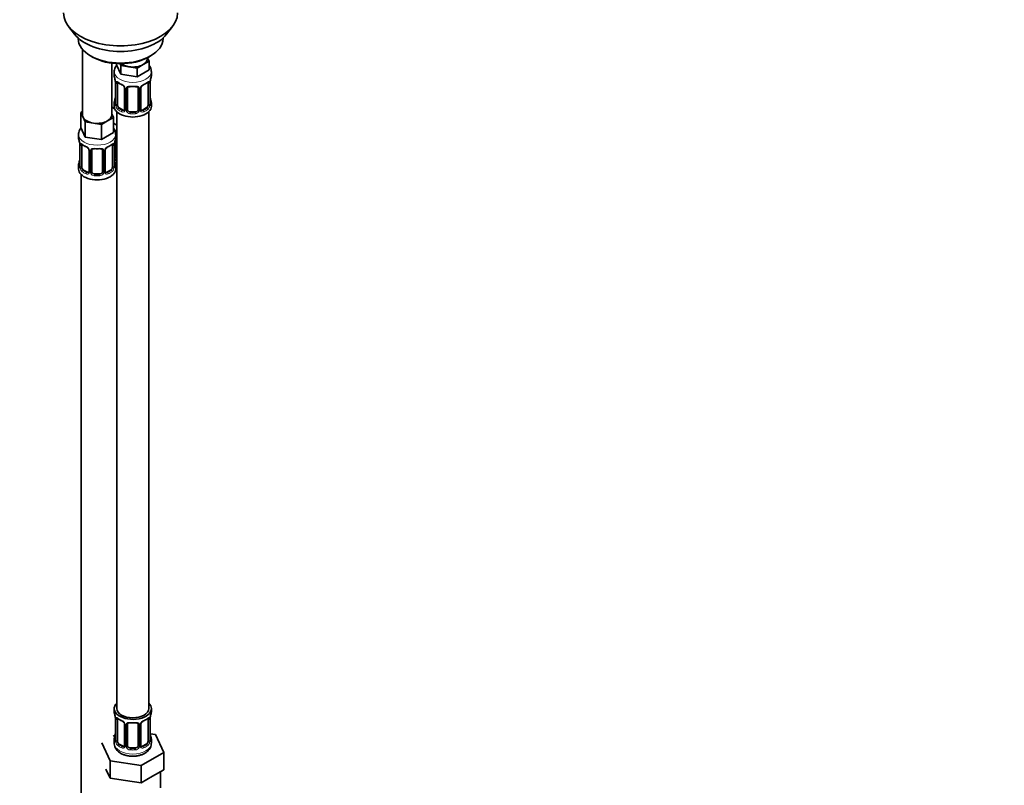
# Model space of a CAD drawing. Units: millimetres. Extents: x 0 to 1478, y 0 to 1758.
# Drawn here: x 371 to 742, y 209 to 497 of the extents above; entities that cross this region are included whole.
import ezdxf
from ezdxf import colors
from ezdxf.entities.mleader import LeaderData, LeaderLine
from ezdxf.math import Vec2, Vec3

# ---------------------------------------------------------------- set-up
doc = ezdxf.new("R2010")
doc.units = ezdxf.units.MM
doc.layers.add('DV5_Défaut', color=7, linetype='Continuous')
doc.layers.add('Défaut', color=7, linetype='Continuous')

# ---------------------------------------------------------------- blocks, each defined once
blk = doc.blocks.new('_DOT')
at = {"color": 0}
blk.add_line((0, 0), (-1, 0), dxfattribs=at)
at = {"color": 0, "const_width": 0.333}
blk.add_lwpolyline([(-0.1665, 0, 1), (0.1665, 0, 1)], format="xyb", close=True, dxfattribs=at)
blk = doc.blocks.new('SE4')
at = {"layer": 'DV5_Défaut', "color": 7, "linetype": 'Continuous', "lineweight": 35}
for p, q in [((389.48, 494.63), (391.77, 491.69)), ((426.45, 491.69), (428.74, 494.63)), ((393.11, 490.25), (393.11, 490.04)), ((425.11, 490.04), (425.11, 490.25)), ((394.77, 485.94), (394.77, 461.26)), ((397.8, 483.51), (398.5, 483.1)), ((419.21, 482.49), (419.21, 482.82)), ((419.24, 482.84), (419.84, 481.54)), ((419.72, 483.1), (420.42, 483.51)), ((405.77, 461.26), (405.77, 480.78)), ((407.57, 480.61), (407.57, 480.17)), ((409.22, 476.63), (407.57, 480.17)), ((409.22, 479.9), (408.91, 480.57)), ((412.28, 479.42), (409.22, 479.9)), ((409.22, 479.9), (409.22, 476.63)), ((415.35, 478.95), (412.28, 479.42)), ((417.6, 480.24), (415.35, 478.95)), ((415.35, 478.95), (415.35, 475.68)), ((419.84, 481.54), (417.6, 480.24)), ((419.84, 481.54), (419.84, 478.28)), ((406.71, 477.59), (406.71, 476.09)), ((415.35, 475.68), (409.22, 476.63)), ((419.84, 478.28), (415.35, 475.68)), ((420.71, 476.09), (420.71, 477.59)), ((407.16, 473.56), (407.16, 465.5)), ((407.91, 465.17), (407.91, 473.23)), ((410.65, 471.45), (410.65, 463.39)), ((411.71, 463.3), (411.71, 471.36)), ((415.71, 471.36), (415.71, 463.3)), ((416.76, 463.39), (416.76, 471.45)), ((419.5, 473.23), (419.5, 465.17)), ((420.26, 465.5), (420.26, 473.56)), ((406.91, 463.55), (405.77, 464.21)), ((406.71, 465.74), (406.71, 464.53)), ((410.03, 463.12), (408.62, 463.94)), ((418.8, 463.94), (417.38, 463.12)), ((420.71, 464.53), (420.71, 465.74)), ((394.14, 462.21), (394.77, 462.58)), ((394.96, 460.44), (394.14, 462.21)), ((394.14, 462.21), (394.14, 456.49)), ((395.78, 458.67), (394.96, 460.44)), ((406.41, 460.31), (404.16, 459.02)), ((405.77, 461.68), (406.41, 460.31)), ((406.41, 460.31), (406.41, 454.6)), ((407.71, 462.45), (407.71, 237.54)), ((414.71, 462.48), (412.71, 462.48)), ((419.71, 237.54), (419.71, 462.45)), ((395.78, 452.95), (394.14, 456.49)), ((398.85, 458.19), (395.78, 458.67)), ((395.78, 458.67), (395.78, 452.95)), ((401.92, 457.72), (398.85, 458.19)), ((404.16, 459.02), (401.92, 457.72)), ((401.92, 457.72), (401.92, 452)), ((407.71, 457.38), (406.41, 458.13)), ((393.27, 453.91), (393.27, 452.67)), ((401.92, 452), (395.78, 452.95)), ((406.41, 454.6), (401.92, 452)), ((407.27, 452.67), (407.27, 453.91)), ((407.46, 445.19), (407.46, 453.25)), ((393.72, 450.14), (393.72, 442.08)), ((394.47, 441.75), (394.47, 449.81)), ((406.07, 449.81), (406.07, 441.75)), ((406.82, 442.08), (406.82, 450.14)), ((397.22, 448.04), (397.22, 439.97)), ((398.27, 439.88), (398.27, 447.95)), ((402.27, 447.95), (402.27, 439.88)), ((403.33, 439.97), (403.33, 448.04)), ((393.27, 442.32), (393.27, 440.85)), ((407.27, 440.85), (407.27, 442.32)), ((394.27, 438.77), (394.27, 192.63)), ((396.59, 439.71), (395.18, 440.52)), ((401.27, 439.07), (399.27, 439.07)), ((405.36, 440.52), (403.95, 439.71)), ((406.71, 237.54), (406.71, 236.33)), ((420.71, 236.33), (420.71, 237.54)), ((407.16, 233.8), (407.16, 225.74)), ((420.26, 225.74), (420.26, 233.8)), ((407.91, 225.41), (407.91, 233.47)), ((410.65, 231.7), (410.65, 223.64)), ((411.71, 223.55), (411.71, 231.61)), ((415.71, 231.61), (415.71, 223.55)), ((416.76, 223.64), (416.76, 231.7)), ((419.5, 233.47), (419.5, 225.41)), ((407.04, 227.57), (406.27, 227.12)), ((422.28, 227.79), (420.27, 228.1)), ((425.42, 221.03), (422.28, 227.79)), ((402, 224.66), (405.13, 217.89)), ((406.71, 225.98), (406.71, 224.48)), ((410.03, 223.37), (408.62, 224.19)), ((414.71, 222.73), (412.71, 222.73)), ((418.8, 224.19), (417.38, 223.37)), ((420.71, 224.48), (420.71, 225.98)), ((416.84, 216.08), (425.42, 221.03)), ((425.42, 214.5), (425.42, 221.03)), ((405.13, 217.89), (416.84, 216.08)), ((405.13, 211.36), (405.13, 217.89)), ((416.84, 209.55), (416.84, 216.08)), ((403.56, 214.74), (405.13, 211.36)), ((416.84, 209.55), (421.13, 212.03)), ((421.13, 212.03), (425.42, 214.5)), ((424.21, 207.74), (424.21, 213.8)), ((405.13, 211.36), (410.99, 210.46)), ((410.99, 210.46), (416.84, 209.55))]:
    blk.add_line(p, q, dxfattribs=at)
at = {"layer": 'DV5_Défaut', "color": 7, "linetype": 'Continuous', "lineweight": 18}
for p, q in [((407.18, 473.48), (407.18, 465.41)), ((407.3, 465.25), (407.3, 473.32)), ((420.12, 473.32), (420.12, 465.25)), ((420.23, 465.41), (420.23, 473.48)), ((410.89, 471.24), (410.89, 463.18)), ((411.16, 463.11), (411.16, 471.18)), ((416.25, 471.18), (416.25, 463.11)), ((416.52, 463.18), (416.52, 471.24)), ((408.62, 463.94), (408.39, 463.81)), ((418.8, 463.94), (419.03, 463.81)), ((410.03, 463.12), (409.8, 462.99)), ((412.71, 462.48), (412.71, 462.3)), ((414.71, 462.48), (414.71, 462.3)), ((417.38, 463.12), (417.61, 462.99)), ((393.75, 450.06), (393.75, 441.99)), ((393.86, 441.84), (393.86, 449.9)), ((406.68, 449.9), (406.68, 441.84)), ((406.79, 441.99), (406.79, 450.06)), ((406.92, 445), (406.92, 451)), ((397.46, 447.82), (397.46, 439.76)), ((397.73, 439.7), (397.73, 447.76)), ((402.81, 447.76), (402.81, 439.7)), ((403.09, 439.76), (403.09, 447.82)), ((395.18, 440.52), (394.95, 440.39)), ((396.59, 439.71), (396.37, 439.57)), ((399.27, 439.07), (399.27, 438.88)), ((401.27, 439.07), (401.27, 438.88)), ((403.95, 439.71), (404.18, 439.57)), ((405.36, 440.52), (405.59, 440.39)), ((407.18, 233.72), (407.18, 225.66)), ((407.3, 225.5), (407.3, 233.56)), ((410.89, 231.49), (410.89, 223.42)), ((411.16, 223.36), (411.16, 231.42)), ((416.25, 231.42), (416.25, 223.36)), ((416.52, 223.42), (416.52, 231.49)), ((420.12, 233.56), (420.12, 225.5)), ((420.23, 225.66), (420.23, 233.72)), ((408.62, 224.19), (408.39, 224.05)), ((410.03, 223.37), (409.8, 223.24)), ((412.71, 222.73), (412.71, 222.54)), ((414.71, 222.73), (414.71, 222.54)), ((417.38, 223.37), (417.61, 223.24)), ((418.8, 224.19), (419.03, 224.05))]:
    blk.add_line(p, q, dxfattribs=at)
at = {"layer": 'DV5_Défaut', "color": 7, "linetype": 'Continuous', "lineweight": 35}
for centre, radius, start, end in [((392.53, 471.28), 14.86, 10.7478, 16.3941), ((434.88, 471.28), 14.86, 163.606, 169.2521), ((403.63, 473.43), 3.55, 0.6583, 9.9884), ((412.09, 478.61), 6.45, 232.2171, 247.7127), ((408.92, 470.94), 1.85, 27.8206, 66.9095), ((410.16, 471.52), 0.491, 353.0964, 35.4375), ((417.36, 471.49), 0.587, 147.8373, 183.4062), ((418.49, 470.93), 1.85, 112.9826, 151.8596), ((415.17, 478.88), 6.75, 292.6384, 307.4318), ((423.78, 473.43), 3.55, 170.0079, 179.3454), ((392.53, 470.54), 14.86, 343.6059, 349.2522), ((434.88, 470.54), 14.86, 190.7479, 196.394), ((406.18, 465.44), 0.977, 346.2219, 3.6488), ((421.29, 465.46), 1.04, 177.759, 193.8559), ((417, 463.34), 0.24, 165.8579, 225.1936), ((402.91, 453.78), 4.35, 1.7857, 36.0111), ((379.1, 447.86), 14.86, 10.7478, 16.3941), ((390.2, 450.02), 3.55, 0.6583, 9.9884), ((398.66, 455.2), 6.45, 232.2171, 247.7127), ((395.49, 447.53), 1.85, 27.8206, 66.9095), ((405.05, 447.51), 1.85, 112.9826, 151.8596), ((401.73, 455.46), 6.75, 292.6384, 307.4318), ((410.35, 450.02), 3.55, 170.0079, 179.3454), ((421.44, 447.86), 14.86, 163.606, 169.2521), ((396.72, 448.1), 0.491, 353.0964, 35.4375), ((403.92, 448.08), 0.587, 147.8373, 183.4062), ((379.1, 447.12), 14.86, 343.6059, 349.2522), ((392.74, 442.02), 0.977, 346.2219, 3.6488), ((407.86, 442.04), 1.04, 177.759, 193.8559), ((421.44, 447.13), 14.86, 190.7479, 196.394), ((403.57, 439.92), 0.24, 165.8579, 225.1936), ((392.53, 231.53), 14.86, 10.7478, 16.3941), ((403.63, 233.68), 3.55, 0.6583, 9.9884), ((423.78, 233.68), 3.55, 170.0079, 179.3454), ((434.88, 231.53), 14.86, 163.606, 169.2521), ((412.09, 238.86), 6.45, 232.2171, 247.7127), ((408.92, 231.19), 1.85, 27.8206, 66.9095), ((410.16, 231.77), 0.491, 353.0964, 35.4375), ((417.36, 231.74), 0.587, 147.8373, 183.4062), ((418.49, 231.18), 1.85, 112.9826, 151.8596), ((415.17, 239.12), 6.75, 292.6384, 307.4318), ((392.53, 230.79), 14.86, 343.6059, 349.2522), ((434.88, 230.79), 14.86, 190.7479, 196.394), ((406.18, 225.69), 0.977, 346.2219, 3.6488), ((417, 223.58), 0.24, 165.8579, 225.1936), ((421.29, 225.7), 1.04, 177.759, 193.8559)]:
    blk.add_arc(centre, radius, start, end, dxfattribs=at)
at = {"layer": 'DV5_Défaut', "color": 7, "linetype": 'Continuous', "lineweight": 18}
for centre, radius, start, end in [((408.4, 473.36), 1.11, 160.4927, 182.2972), ((408.59, 470.53), 2.5, 29.8198, 66.9998), ((409.73, 471.22), 1.16, 1.0203, 28.275), ((411.95, 471.19), 0.785, 144.9712, 180.8641), ((415.46, 471.19), 0.785, 359.1311, 35.0336), ((417.68, 471.22), 1.16, 151.7186, 178.9861), ((418.82, 470.53), 2.5, 113.0004, 150.18), ((419.01, 473.36), 1.1, 357.6841, 19.526), ((405.89, 465.37), 1.29, 343.3385, 1.8084), ((410.19, 465.28), 2.89, 180.5093, 191.9483), ((409.65, 465.03), 2.32, 188.7542, 226.8152), ((417.76, 465.03), 2.32, 313.1842, 351.2464), ((417.22, 465.28), 2.89, 348.0493, 359.4931), ((421.52, 465.37), 1.29, 178.1771, 196.676), ((410.01, 463.34), 0.972, 242.8666, 320.2121), ((410.08, 463.68), 0.746, 247.8303, 299.9236), ((410.11, 463.17), 0.779, 325.2937, 1.0277), ((412.26, 463.13), 1.1, 180.837, 209.4908), ((412.79, 463.46), 1.72, 210.2871, 265.0453), ((412.88, 463.49), 1.21, 206.8319, 261.5389), ((414.53, 463.49), 1.2, 278.249, 333.3802), ((414.62, 463.46), 1.72, 274.9548, 329.7127), ((415.15, 463.13), 1.1, 330.5042, 359.168), ((417.3, 463.17), 0.779, 178.9659, 214.7127), ((417.41, 463.34), 0.972, 219.7872, 297.134), ((417.33, 463.67), 0.735, 239.1354, 292.8078), ((394.97, 449.94), 1.11, 160.4927, 182.2972), ((395.15, 447.11), 2.5, 29.8198, 66.9998), ((405.39, 447.11), 2.5, 113.0004, 150.18), ((405.58, 449.95), 1.1, 357.6841, 19.526), ((396.3, 447.8), 1.16, 1.0203, 28.275), ((398.51, 447.77), 0.785, 144.9712, 180.8641), ((402.03, 447.77), 0.785, 359.1311, 35.0336), ((404.25, 447.8), 1.16, 151.7186, 178.9861), ((392.46, 441.95), 1.29, 343.3385, 1.8084), ((396.76, 441.86), 2.89, 180.5093, 191.9483), ((403.79, 441.86), 2.89, 348.0493, 359.4931), ((408.08, 441.95), 1.29, 178.1771, 196.676), ((408.02, 445.02), 1.1, 180.837, 209.4908), ((408.55, 445.35), 1.72, 210.2871, 240.2116), ((408.64, 445.38), 1.21, 206.8319, 218.7313), ((396.21, 441.62), 2.32, 188.7542, 226.8152), ((396.57, 439.93), 0.972, 242.8666, 320.2121), ((396.65, 440.27), 0.746, 247.8303, 299.9236), ((396.68, 439.75), 0.779, 325.2937, 1.0277), ((398.83, 439.71), 1.1, 180.837, 209.4908), ((399.36, 440.04), 1.72, 210.2871, 265.0453), ((399.45, 440.08), 1.21, 206.8319, 261.5389), ((401.1, 440.07), 1.2, 278.249, 333.3802), ((401.18, 440.04), 1.72, 274.9548, 329.7127), ((401.72, 439.71), 1.1, 330.5042, 359.168), ((403.86, 439.75), 0.779, 178.9659, 214.7127), ((403.97, 439.93), 0.972, 219.7872, 297.134), ((403.89, 440.25), 0.735, 239.1354, 292.8078), ((404.33, 441.62), 2.32, 313.1842, 351.2464), ((408.4, 233.61), 1.11, 160.4927, 182.2972), ((419.01, 233.61), 1.1, 357.6841, 19.526), ((408.59, 230.78), 2.5, 29.8198, 66.9998), ((409.73, 231.47), 1.16, 1.0203, 28.275), ((411.95, 231.43), 0.785, 144.9712, 180.8641), ((415.46, 231.43), 0.785, 359.1311, 35.0336), ((417.68, 231.47), 1.16, 151.7186, 178.9861), ((418.82, 230.78), 2.5, 113.0004, 150.18), ((405.89, 225.62), 1.29, 343.3385, 1.8084), ((410.19, 225.53), 2.89, 180.5093, 191.9483), ((409.65, 225.28), 2.32, 188.7542, 226.8152), ((410.01, 223.59), 0.972, 242.8666, 320.2121), ((410.08, 223.93), 0.746, 247.8303, 299.9236), ((410.11, 223.41), 0.779, 325.2937, 1.0277), ((412.26, 223.38), 1.1, 180.837, 209.4908), ((412.79, 223.7), 1.72, 210.2871, 265.0453), ((412.88, 223.74), 1.21, 206.8319, 261.5389), ((414.53, 223.73), 1.2, 278.249, 333.3802), ((414.62, 223.7), 1.72, 274.9548, 329.7127), ((415.15, 223.38), 1.1, 330.5042, 359.168), ((417.3, 223.41), 0.779, 178.9659, 214.7127), ((417.41, 223.59), 0.972, 219.7872, 297.134), ((417.33, 223.92), 0.735, 239.1354, 292.8078), ((417.76, 225.28), 2.32, 313.1842, 351.2464), ((417.22, 225.53), 2.89, 348.0493, 359.4931), ((421.52, 225.62), 1.29, 178.1771, 196.676)]:
    blk.add_arc(centre, radius, start, end, dxfattribs=at)
at = {"layer": 'DV5_Défaut', "color": 7, "linetype": 'Continuous', "lineweight": 35}
for centre, major_axis, ratio, start_param, end_param in [((409.11, 499.7), (-21.5, 0), 0.57735, 0, 3.141593), ((409.11, 496.17), (19, 0), 0.57735, 3.562127, 5.862651), ((409.11, 490.04), (16, 0), 0.57735, 3.141593, 6.283185), ((409.11, 489.23), (-15, 0), 0.57735, 0.785398, 2.356194), ((413.71, 482.49), (-5.5, 0), 0.57735, 2.356194, 3.141593), ((413.71, 482.49), (-5.5, 0), 0.57735, 0.650595, 1.308997), ((413.71, 482.49), (5.5, 0), 0.57735, 4.45059, 5.497787), ((413.71, 476.09), (7, 0), 0.57735, 3.141593, 3.293694), ((413.71, 476.09), (-7, 0), 0.57735, 2.989492, 3.141593), ((407.56, 473.56), (0.4, 0), 0.57735, 3.141591, 3.513239), ((408.62, 472.82), (-0.5, 0.866), 0.57735, 0.338885, 0.785398), ((411.05, 471.45), (0.4, 0), 0.57735, 3.119362, 3.141591), ((412.71, 471.36), (-1, 0), 0.816497, 5.836672, 6.283185), ((412.71, 472.32), (0.035, 0.398), 0.123712, 3.153487, 3.762557), ((413.71, 475.76), (6.6, 0), 0.57735, 4.560288, 4.86449), ((414.71, 472.32), (-0.035, 0.398), 0.123712, 2.520628, 3.12921), ((414.71, 471.36), (-1, 0), 0.816497, 3.141593, 3.588106), ((417.61, 473.01), (-0.156, 0.368), 0.483207, 3.113252, 3.142103), ((418.8, 472.82), (0.5, 0.866), 0.57735, 5.497787, 5.9443), ((419.86, 473.56), (-0.4, 0), 0.57735, 2.769946, 3.141593), ((407.51, 467.69), (0.395, -0.063), 0.166114, 2.853764, 3.653865), ((419.91, 467.69), (-0.395, -0.063), 0.166114, 2.62932, 3.429422), ((409.46, 466.57), (5.5, 0), 0.57735, 3.976369, 4.212295), ((413.71, 465.74), (7, 0), 0.57735, 2.989492, 3.293694), ((413.71, 464.53), (-7, 0), 0.57735, 0, 3.141593), ((408.62, 464.76), (-0.5, 0.866), 0.57735, 0.785398, 1.231911), ((408.62, 464.76), (0.5, -0.866), 0.57735, 4.373504, 5.497787), ((418.8, 464.76), (0.5, 0.866), 0.57735, 3.926991, 5.051274), ((418.8, 464.76), (0.5, 0.866), 0.57735, 5.051274, 5.497787), ((413.71, 465.74), (-7, 0), 0.57735, 2.989492, 3.293694), ((400.27, 461.26), (5.5, 0), 0.57735, 3.141593, 3.403392), ((400.27, 461.26), (-5.5, 0), 0.57735, 0.261799, 1.308997), ((400.27, 461.26), (-5.5, 0), 0.57735, 2.356194, 3.141593), ((410.03, 463.94), (-0.5, 0.866), 0.57735, 2.356194, 3.141593), ((411.05, 463.39), (0.4, 0), 0.57735, 3.116643, 3.141593), ((412.71, 463.3), (1, 0), 0.816497, 3.141593, 3.588106), ((412.71, 463.3), (-1, 0), 0.816497, 0.446513, 1.570796), ((413.71, 466.06), (-6.6, 0), 0.57735, 1.418695, 1.722897), ((414.71, 463.3), (1, 0), 0.816497, 4.712389, 5.836672), ((414.71, 463.3), (1, 0), 0.816497, 5.836672, 6.283185), ((417.38, 463.94), (0.5, 0.866), 0.57735, 3.205798, 3.926991), ((400.27, 461.26), (5.5, 0), 0.57735, 4.45059, 5.497787), ((408.46, 453.25), (-1, 0), 0.816497, 5.836672, 6.283185), ((400.27, 452.67), (7, 0), 0.57735, 3.141593, 3.293694), ((394.12, 450.14), (0.4, 0), 0.57735, 3.141591, 3.513239), ((395.18, 449.4), (-0.5, 0.866), 0.57735, 0.338885, 0.785398), ((404.18, 449.6), (-0.156, 0.368), 0.483207, 3.113252, 3.142103), ((405.36, 449.4), (0.5, 0.866), 0.57735, 5.497787, 5.9443), ((406.42, 450.14), (-0.4, 0), 0.57735, 2.769946, 3.141593), ((400.27, 452.67), (-7, 0), 0.57735, 2.989492, 3.141593), ((397.62, 448.04), (0.4, 0), 0.57735, 3.119362, 3.141591), ((399.27, 447.95), (-1, 0), 0.816497, 5.836672, 6.283185), ((399.27, 448.9), (0.035, 0.398), 0.123712, 3.153487, 3.762557), ((400.27, 452.34), (6.6, 0), 0.57735, 4.560288, 4.86449), ((401.27, 448.9), (-0.035, 0.398), 0.123712, 2.520628, 3.12921), ((401.27, 447.95), (-1, 0), 0.816497, 3.141593, 3.588106), ((400.27, 442.32), (7, 0), 0.57735, 2.989492, 3.293694), ((394.07, 444.28), (0.395, -0.063), 0.166114, 2.853764, 3.653865), ((395.18, 441.34), (-0.5, 0.866), 0.57735, 0.785398, 1.231911), ((405.36, 441.34), (0.5, 0.866), 0.57735, 5.051274, 5.497787), ((406.47, 444.28), (-0.395, -0.063), 0.166114, 2.62932, 3.429422), ((400.27, 442.32), (-7, 0), 0.57735, 2.989492, 3.293694), ((409.46, 446.16), (-7, 0), 0.57735, 1.252237, 1.31703), ((408.46, 445.19), (1, 0), 0.816497, 3.141593, 3.588106), ((408.46, 445.19), (-1, 0), 0.816497, 0.446513, 0.711537), ((400.27, 440.85), (-7, 0), 0.57735, 0, 3.141593), ((395.18, 441.34), (0.5, -0.866), 0.57735, 4.373504, 5.497787), ((396.59, 440.52), (-0.5, 0.866), 0.57735, 2.356194, 3.141593), ((397.62, 439.97), (0.4, 0), 0.57735, 3.116643, 3.141593), ((399.27, 439.88), (1, 0), 0.816497, 3.141593, 3.588106), ((399.27, 439.88), (-1, 0), 0.816497, 0.446513, 1.570796), ((400.27, 442.65), (-6.6, 0), 0.57735, 1.418695, 1.722897), ((401.27, 439.88), (1, 0), 0.816497, 4.712389, 5.836672), ((401.27, 439.88), (1, 0), 0.816497, 5.836672, 6.283185), ((403.95, 440.52), (0.5, 0.866), 0.57735, 3.205798, 3.926991), ((405.36, 441.34), (0.5, 0.866), 0.57735, 3.926991, 5.051274), ((413.71, 237.54), (7, 0), 0.57735, 2.600493, 6.283185), ((413.71, 237.54), (6, 0), 0.57735, 3.141593, 6.283185), ((413.71, 237.54), (7, 0), 0.57735, 0, 0.5411), ((413.71, 236.33), (7, 0), 0.57735, 3.141593, 3.293694), ((407.56, 233.8), (0.4, 0), 0.57735, 3.141591, 3.513239), ((419.86, 233.8), (-0.4, 0), 0.57735, 2.769946, 3.141593), ((413.71, 236.33), (-7, 0), 0.57735, 2.989492, 3.141593), ((408.62, 233.07), (-0.5, 0.866), 0.57735, 0.338885, 0.785398), ((411.05, 231.7), (0.4, 0), 0.57735, 3.119362, 3.141591), ((412.71, 231.61), (-1, 0), 0.816497, 5.836672, 6.283185), ((412.71, 232.56), (0.035, 0.398), 0.123712, 3.153487, 3.762557), ((413.71, 236), (6.6, 0), 0.57735, 4.560288, 4.86449), ((414.71, 232.56), (-0.035, 0.398), 0.123712, 2.520628, 3.12921), ((414.71, 231.61), (-1, 0), 0.816497, 3.141593, 3.588106), ((417.61, 233.26), (-0.156, 0.368), 0.483207, 3.113252, 3.142103), ((418.8, 233.07), (0.5, 0.866), 0.57735, 5.497787, 5.9443), ((413.71, 225.98), (7, 0), 0.57735, 2.989492, 3.293694), ((407.51, 227.94), (0.395, -0.063), 0.166114, 2.853764, 3.653865), ((419.91, 227.94), (-0.395, -0.063), 0.166114, 2.62932, 3.429422), ((413.71, 225.98), (-7, 0), 0.57735, 2.989492, 3.293694), ((408.62, 225), (-0.5, 0.866), 0.57735, 0.785398, 1.231911), ((408.62, 225), (0.5, -0.866), 0.57735, 4.373504, 5.497787), ((410.03, 224.19), (-0.5, 0.866), 0.57735, 2.356194, 3.141593), ((411.05, 223.64), (0.4, 0), 0.57735, 3.116643, 3.141593), ((412.71, 223.55), (1, 0), 0.816497, 3.141593, 3.588106), ((412.71, 223.55), (-1, 0), 0.816497, 0.446513, 1.570796), ((414.71, 223.55), (1, 0), 0.816497, 4.712389, 5.836672), ((414.71, 223.55), (1, 0), 0.816497, 5.836672, 6.283185), ((417.38, 224.19), (0.5, 0.866), 0.57735, 3.205798, 3.926991), ((418.8, 225), (0.5, 0.866), 0.57735, 3.926991, 5.051274), ((418.8, 225), (0.5, 0.866), 0.57735, 5.051274, 5.497787), ((413.71, 226.31), (-6.6, 0), 0.57735, 1.418695, 1.722897)]:
    blk.add_ellipse(centre, major_axis=major_axis, ratio=ratio, start_param=start_param, end_param=end_param, dxfattribs=at)
at = {"layer": 'DV5_Défaut', "color": 7, "linetype": 'Continuous', "lineweight": 18}
for centre, major_axis, ratio, start_param, end_param in [((413.71, 477.59), (-7, 0), 0.57735, 0.008291, 3.143592), ((407.66, 473.41), (0.4, 0), 0.57735, 3.555344, 5.371005), ((407.72, 473.83), (0.373, -0.146), 0.85055, 3.855675, 5.740852), ((413.71, 476.09), (-7, 0), 0.57735, 0.633297, 0.937499), ((408.39, 473.83), (0.247, 0.314), 0.658162, 2.44473, 3.142136), ((409.8, 473.01), (0.156, 0.368), 0.483207, 2.29088, 3.155661), ((410.92, 471.98), (0.359, 0.176), 0.358003, 3.115859, 4.05706), ((411.05, 471.45), (0.4, 0), 0.57735, 3.141591, 4.298637), ((411.31, 471.39), (0.4, 0), 0.57735, 4.340743, 6.156403), ((411.44, 471.86), (-0.332, 0.222), 0.641506, 1.587428, 3.472604), ((413.71, 476.09), (-7, 0), 0.57735, 1.418695, 1.722897), ((412.71, 472.32), (0.035, 0.398), 0.123712, 2.191761, 3.153487), ((414.71, 472.32), (-0.035, 0.398), 0.123712, 3.12921, 4.091425), ((415.97, 471.86), (0.332, 0.222), 0.641506, 2.810581, 4.695758), ((416.1, 471.39), (-0.4, 0), 0.57735, 0.126783, 1.942443), ((416.36, 471.45), (-0.4, 0), 0.57735, 1.984548, 3.160576), ((416.49, 471.98), (-0.359, 0.176), 0.358003, 2.226125, 3.154023), ((417.61, 473.01), (-0.156, 0.368), 0.483207, 3.142103, 3.992305), ((413.71, 476.09), (7, 0), 0.57735, 5.345686, 5.649888), ((419.03, 473.83), (-0.247, 0.314), 0.658162, 3.141074, 3.838456), ((419.69, 473.83), (-0.373, -0.146), 0.85055, 0.542333, 2.42751), ((419.75, 473.41), (-0.4, 0), 0.57735, 0.912181, 2.727841), ((407.18, 466.31), (0.387, -0.103), 0.80707, 1.846723, 3.352676), ((407.18, 465.16), (-0.387, -0.103), 0.80707, 4.501306, 6.072102), ((413.71, 466.06), (6.6, 0), 0.57735, 3.017713, 3.265472), ((407.51, 465.08), (0.381, -0.123), 0.86268, 3.124288, 3.728142), ((407.56, 465.5), (0.4, 0), 0.57735, 3.141593, 3.513239), ((407.66, 465.35), (-0.4, 0), 0.57735, 0.413752, 2.229412), ((407.72, 464.78), (-0.392, -0.078), 0.178244, 0.357599, 2.242775), ((419.69, 464.78), (0.392, -0.078), 0.178244, 4.04041, 5.925586), ((419.75, 465.35), (0.4, 0), 0.57735, 4.053773, 5.869434), ((419.86, 465.5), (-0.4, 0), 0.57735, 2.769946, 3.141593), ((420.23, 465.16), (0.387, -0.103), 0.80707, 0.211083, 1.781879), ((420.23, 466.31), (-0.387, -0.103), 0.80707, 2.93051, 4.436462), ((413.71, 466.06), (-6.6, 0), 0.57735, 3.017713, 3.265472), ((419.91, 465.08), (-0.381, -0.123), 0.86268, 2.555043, 3.156553), ((408.39, 463.48), (-0.247, -0.314), 0.658162, 4.015526, 5.586322), ((413.71, 465.74), (-7, 0), 0.57735, 0.633297, 0.937499), ((413.71, 466.06), (-6.6, 0), 0.57735, 0.633297, 0.937499), ((409.8, 462.67), (-0.156, -0.368), 0.483207, 3.861676, 5.432473), ((410.92, 462.93), (0.333, -0.222), 0.670791, 3.119081, 4.652076), ((411.05, 463.39), (0.4, 0), 0.57735, 3.141593, 4.298637), ((411.31, 463.33), (-0.4, 0), 0.57735, 1.19915, 3.01481), ((411.44, 462.81), (-0.355, -0.185), 0.387288, 0.98259, 2.867767), ((412.71, 461.97), (-0.035, -0.398), 0.123712, 3.762557, 5.333353), ((413.71, 465.74), (7, 0), 0.57735, 4.560288, 4.86449), ((414.71, 461.97), (0.035, -0.398), 0.123712, 0.949832, 2.520628), ((415.97, 462.81), (0.355, -0.185), 0.387288, 3.415419, 5.300595), ((416.1, 463.33), (0.4, 0), 0.57735, 3.268375, 5.084035), ((416.36, 463.39), (-0.4, 0), 0.57735, 1.984548, 3.141593), ((416.49, 462.93), (-0.333, -0.222), 0.670791, 1.631109, 3.174232), ((413.71, 466.06), (6.6, 0), 0.57735, 5.345686, 5.649888), ((417.61, 462.67), (0.156, -0.368), 0.483207, 0.850713, 2.421509), ((413.71, 465.74), (7, 0), 0.57735, 5.345686, 5.649888), ((419.03, 463.48), (0.247, -0.314), 0.658162, 0.696863, 2.267659), ((400.27, 453.91), (-7, 0), 0.57735, 0.002333, 3.141285), ((409.46, 459.22), (-7, 0), 0.57735, 1.192535, 1.31703), ((407.2, 453.75), (-0.332, 0.222), 0.641506, 2.171912, 3.472604), ((407.07, 453.28), (0.4, 0), 0.57735, 5.248741, 6.156403), ((394.23, 449.99), (0.4, 0), 0.57735, 3.555344, 5.371005), ((394.29, 450.41), (0.373, -0.146), 0.85055, 3.855675, 5.740852), ((400.27, 452.67), (-7, 0), 0.57735, 0.633297, 0.937499), ((394.95, 450.41), (0.247, 0.314), 0.658162, 2.44473, 3.142136), ((396.37, 449.6), (0.156, 0.368), 0.483207, 2.29088, 3.155661), ((404.18, 449.6), (-0.156, 0.368), 0.483207, 3.142103, 3.992305), ((400.27, 452.67), (7, 0), 0.57735, 5.345686, 5.649888), ((405.59, 450.41), (-0.247, 0.314), 0.658162, 3.141074, 3.838456), ((406.26, 450.41), (-0.373, -0.146), 0.85055, 0.542333, 2.42751), ((406.31, 449.99), (-0.4, 0), 0.57735, 0.912181, 2.727841), ((397.49, 448.56), (0.359, 0.176), 0.358003, 3.115859, 4.05706), ((397.62, 448.04), (0.4, 0), 0.57735, 3.141591, 4.298637), ((397.87, 447.98), (0.4, 0), 0.57735, 4.340743, 6.156403), ((398.01, 448.44), (-0.332, 0.222), 0.641506, 1.587428, 3.472604), ((400.27, 452.67), (-7, 0), 0.57735, 1.418695, 1.722897), ((399.27, 448.9), (0.035, 0.398), 0.123712, 2.191761, 3.153487), ((401.27, 448.9), (-0.035, 0.398), 0.123712, 3.12921, 4.091425), ((402.53, 448.44), (0.332, 0.222), 0.641506, 2.810581, 4.695758), ((402.67, 447.98), (-0.4, 0), 0.57735, 0.126783, 1.942443), ((402.93, 448.04), (-0.4, 0), 0.57735, 1.984548, 3.160576), ((403.06, 448.56), (-0.359, 0.176), 0.358003, 2.226125, 3.154023), ((393.75, 442.9), (0.387, -0.103), 0.80707, 1.846723, 3.352676), ((393.75, 441.74), (-0.387, -0.103), 0.80707, 4.501306, 6.072102), ((400.27, 442.65), (6.6, 0), 0.57735, 3.017713, 3.265472), ((394.07, 441.66), (0.381, -0.123), 0.86268, 3.124288, 3.728142), ((394.12, 442.08), (0.4, 0), 0.57735, 3.141593, 3.513239), ((394.23, 441.93), (-0.4, 0), 0.57735, 0.413752, 2.229412), ((406.31, 441.93), (0.4, 0), 0.57735, 4.053773, 5.869434), ((406.42, 442.08), (-0.4, 0), 0.57735, 2.769946, 3.141593), ((406.8, 441.74), (0.387, -0.103), 0.80707, 0.211083, 1.781879), ((406.8, 442.9), (-0.387, -0.103), 0.80707, 2.93051, 4.436462), ((400.27, 442.65), (-6.6, 0), 0.57735, 3.017713, 3.265472), ((406.47, 441.66), (-0.381, -0.123), 0.86268, 2.555043, 3.156553), ((407.07, 445.22), (-0.4, 0), 0.57735, 1.19915, 3.01481), ((407.2, 444.7), (-0.355, -0.185), 0.387288, 0.98259, 2.867767), ((394.29, 441.36), (-0.392, -0.078), 0.178244, 0.357599, 2.242775), ((394.95, 440.06), (-0.247, -0.314), 0.658162, 4.015526, 5.586322), ((400.27, 442.32), (-7, 0), 0.57735, 0.633297, 0.937499), ((400.27, 442.65), (-6.6, 0), 0.57735, 0.633297, 0.937499), ((396.37, 439.25), (-0.156, -0.368), 0.483207, 3.861676, 5.432473), ((397.49, 439.51), (0.333, -0.222), 0.670791, 3.119081, 4.652076), ((397.62, 439.97), (0.4, 0), 0.57735, 3.141593, 4.298637), ((397.87, 439.91), (-0.4, 0), 0.57735, 1.19915, 3.01481), ((398.01, 439.39), (-0.355, -0.185), 0.387288, 0.98259, 2.867767), ((399.27, 438.55), (-0.035, -0.398), 0.123712, 3.762557, 5.333353), ((400.27, 442.32), (7, 0), 0.57735, 4.560288, 4.86449), ((401.27, 438.55), (0.035, -0.398), 0.123712, 0.949832, 2.520628), ((402.53, 439.39), (0.355, -0.185), 0.387288, 3.415419, 5.300595), ((402.67, 439.91), (0.4, 0), 0.57735, 3.268375, 5.084035), ((402.93, 439.97), (-0.4, 0), 0.57735, 1.984548, 3.141593), ((403.06, 439.51), (-0.333, -0.222), 0.670791, 1.631109, 3.174232), ((400.27, 442.65), (6.6, 0), 0.57735, 5.345686, 5.649888), ((404.18, 439.25), (0.156, -0.368), 0.483207, 0.850713, 2.421509), ((400.27, 442.32), (7, 0), 0.57735, 5.345686, 5.649888), ((405.59, 440.06), (0.247, -0.314), 0.658162, 0.696863, 2.267659), ((406.26, 441.36), (0.392, -0.078), 0.178244, 4.04041, 5.925586), ((407.72, 234.07), (0.373, -0.146), 0.85055, 3.855675, 5.740852), ((413.71, 236.33), (-7, 0), 0.57735, 0.633297, 0.937499), ((408.39, 234.08), (0.247, 0.314), 0.658162, 2.44473, 3.142136), ((413.71, 236.33), (7, 0), 0.57735, 5.345686, 5.649888), ((419.03, 234.08), (-0.247, 0.314), 0.658162, 3.141074, 3.838456), ((419.69, 234.07), (-0.373, -0.146), 0.85055, 0.542333, 2.42751), ((407.66, 233.66), (0.4, 0), 0.57735, 3.555344, 5.371005), ((409.8, 233.26), (0.156, 0.368), 0.483207, 2.29088, 3.155661), ((410.92, 232.23), (0.359, 0.176), 0.358003, 3.115859, 4.05706), ((411.05, 231.7), (0.4, 0), 0.57735, 3.141591, 4.298637), ((411.31, 231.64), (0.4, 0), 0.57735, 4.340743, 6.156403), ((411.44, 232.1), (-0.332, 0.222), 0.641506, 1.587428, 3.472604), ((413.71, 236.33), (-7, 0), 0.57735, 1.418695, 1.722897), ((412.71, 232.56), (0.035, 0.398), 0.123712, 2.191761, 3.153487), ((414.71, 232.56), (-0.035, 0.398), 0.123712, 3.12921, 4.091425), ((415.97, 232.1), (0.332, 0.222), 0.641506, 2.810581, 4.695758), ((416.1, 231.64), (-0.4, 0), 0.57735, 0.126783, 1.942443), ((416.36, 231.7), (-0.4, 0), 0.57735, 1.984548, 3.160576), ((416.49, 232.23), (-0.359, 0.176), 0.358003, 2.226125, 3.154023), ((417.61, 233.26), (-0.156, 0.368), 0.483207, 3.142103, 3.992305), ((419.75, 233.66), (-0.4, 0), 0.57735, 0.912181, 2.727841), ((407.18, 226.56), (0.387, -0.103), 0.80707, 1.846723, 3.352676), ((413.71, 226.31), (6.6, 0), 0.57735, 3.017713, 3.265472), ((420.23, 226.56), (-0.387, -0.103), 0.80707, 2.93051, 4.436462), ((413.71, 226.31), (-6.6, 0), 0.57735, 3.017713, 3.265472), ((413.71, 224.48), (7, 0), 0.57735, 3.141593, 6.283185), ((407.18, 225.4), (-0.387, -0.103), 0.80707, 4.501306, 6.072102), ((407.51, 225.33), (0.381, -0.123), 0.86268, 3.124288, 3.728142), ((407.56, 225.74), (0.4, 0), 0.57735, 3.141593, 3.513239), ((407.66, 225.59), (-0.4, 0), 0.57735, 0.413752, 2.229412), ((407.72, 225.02), (-0.392, -0.078), 0.178244, 0.357599, 2.242775), ((408.39, 223.73), (-0.247, -0.314), 0.658162, 4.015526, 5.586322), ((413.71, 225.98), (-7, 0), 0.57735, 0.633297, 0.937499), ((413.71, 226.31), (-6.6, 0), 0.57735, 0.633297, 0.937499), ((409.8, 222.91), (-0.156, -0.368), 0.483207, 3.861676, 5.432473), ((410.92, 223.18), (0.333, -0.222), 0.670791, 3.119081, 4.652076), ((411.05, 223.64), (0.4, 0), 0.57735, 3.141593, 4.298637), ((411.31, 223.57), (-0.4, 0), 0.57735, 1.19915, 3.01481), ((411.44, 223.05), (-0.355, -0.185), 0.387288, 0.98259, 2.867767), ((415.97, 223.05), (0.355, -0.185), 0.387288, 3.415419, 5.300595), ((416.1, 223.57), (0.4, 0), 0.57735, 3.268375, 5.084035), ((416.36, 223.64), (-0.4, 0), 0.57735, 1.984548, 3.141593), ((416.49, 223.18), (-0.333, -0.222), 0.670791, 1.631109, 3.174232), ((413.71, 226.31), (6.6, 0), 0.57735, 5.345686, 5.649888), ((417.61, 222.91), (0.156, -0.368), 0.483207, 0.850713, 2.421509), ((413.71, 225.98), (7, 0), 0.57735, 5.345686, 5.649888), ((419.03, 223.73), (0.247, -0.314), 0.658162, 0.696863, 2.267659), ((419.69, 225.02), (0.392, -0.078), 0.178244, 4.04041, 5.925586), ((419.75, 225.59), (0.4, 0), 0.57735, 4.053773, 5.869434), ((419.86, 225.74), (-0.4, 0), 0.57735, 2.769946, 3.141593), ((420.23, 225.4), (0.387, -0.103), 0.80707, 0.211083, 1.781879), ((419.91, 225.33), (-0.381, -0.123), 0.86268, 2.555043, 3.156553), ((412.71, 222.22), (-0.035, -0.398), 0.123712, 3.762557, 5.333353), ((413.71, 225.98), (7, 0), 0.57735, 4.560288, 4.86449), ((414.71, 222.22), (0.035, -0.398), 0.123712, 0.949832, 2.520628)]:
    blk.add_ellipse(centre, major_axis=major_axis, ratio=ratio, start_param=start_param, end_param=end_param, dxfattribs=at)
at = {"layer": 'DV5_Défaut', "color": 7, "linetype": 'Continuous', "lineweight": 35}
for points, knots in [([(407.61, 480.06), (407.49, 479.9), (407.2, 479.49), (406.87, 478.77), (406.7, 478.05), (406.72, 477.67), (406.74, 477.54)], [0, 0, 0, 0, 0.218108, 0.549561, 0.872534, 1, 1, 1, 1]), ([(420.68, 477.6), (420.69, 477.69), (420.72, 478.05), (420.55, 478.76), (420.23, 479.46), (419.96, 479.85), (419.86, 479.98)], [0, 0, 0, 0, 0.092907, 0.451644, 0.804942, 1, 1, 1, 1]), ([(407.96, 473.62), (407.96, 473.62), (407.96, 473.63), (408.02, 473.61), (408.09, 473.55), (408.14, 473.51)], [0, 0, 0, 0, 0.122082, 0.578481, 1, 1, 1, 1]), ([(411.78, 471.63), (411.79, 471.64), (411.82, 471.71), (411.97, 471.82), (412.26, 471.91), (412.52, 471.94), (412.66, 471.92), (412.67, 471.92)], [0, 0, 0, 0, 0.051863, 0.370101, 0.660497, 0.970209, 1, 1, 1, 1]), ([(414.74, 471.92), (414.77, 471.92), (414.91, 471.94), (415.17, 471.91), (415.45, 471.81), (415.6, 471.7), (415.64, 471.62), (415.65, 471.6)], [0, 0, 0, 0, 0.057659, 0.332101, 0.611029, 0.888047, 1, 1, 1, 1]), ([(419.27, 473.51), (419.29, 473.53), (419.35, 473.58), (419.43, 473.62), (419.46, 473.62), (419.46, 473.62)], [0, 0, 0, 0, 0.141643, 0.636527, 1, 1, 1, 1]), ([(407.13, 465.21), (407.12, 465.2), (407.12, 465.19), (407.12, 465.18), (407.12, 465.18)], [0, 0, 0, 0, 0.468238, 1, 1, 1, 1]), ([(420.29, 465.18), (420.29, 465.18), (420.29, 465.19), (420.29, 465.2), (420.29, 465.21)], [0, 0, 0, 0, 0.473687, 1, 1, 1, 1]), ([(394.25, 456.46), (394.2, 456.42), (393.97, 456.12), (393.62, 455.55), (393.32, 454.71), (393.3, 454.19), (393.29, 453.9)], [0, 0, 0, 0, 0.06931, 0.400469, 0.719207, 1, 1, 1, 1]), ([(407.54, 453.52), (407.54, 453.53), (407.57, 453.59), (407.63, 453.64), (407.7, 453.68)], [0, 0, 0, 0, 0.170588, 1, 1, 1, 1]), ([(394.52, 450.21), (394.52, 450.21), (394.53, 450.21), (394.58, 450.19), (394.66, 450.13), (394.71, 450.1)], [0, 0, 0, 0, 0.122082, 0.578481, 1, 1, 1, 1]), ([(405.84, 450.09), (405.85, 450.11), (405.92, 450.16), (406, 450.2), (406.02, 450.21), (406.02, 450.21)], [0, 0, 0, 0, 0.141643, 0.636527, 1, 1, 1, 1]), ([(398.34, 448.22), (398.35, 448.23), (398.39, 448.29), (398.53, 448.4), (398.83, 448.5), (399.09, 448.53), (399.22, 448.5), (399.24, 448.5)], [0, 0, 0, 0, 0.051863, 0.370101, 0.660497, 0.970209, 1, 1, 1, 1]), ([(401.31, 448.5), (401.33, 448.5), (401.47, 448.52), (401.74, 448.49), (402.02, 448.4), (402.17, 448.28), (402.2, 448.21), (402.21, 448.18)], [0, 0, 0, 0, 0.057659, 0.332101, 0.611029, 0.888047, 1, 1, 1, 1]), ([(393.69, 441.79), (393.69, 441.78), (393.69, 441.77), (393.68, 441.76), (393.68, 441.76)], [0, 0, 0, 0, 0.468238, 1, 1, 1, 1]), ([(406.86, 441.77), (406.86, 441.76), (406.86, 441.77), (406.85, 441.78), (406.85, 441.79)], [0, 0, 0, 0, 0.473687, 1, 1, 1, 1]), ([(407.96, 233.87), (407.96, 233.87), (407.96, 233.87), (408.02, 233.85), (408.09, 233.79), (408.14, 233.76)], [0, 0, 0, 0, 0.122082, 0.578481, 1, 1, 1, 1]), ([(419.27, 233.76), (419.29, 233.77), (419.35, 233.82), (419.43, 233.87), (419.46, 233.87), (419.46, 233.87)], [0, 0, 0, 0, 0.141643, 0.636527, 1, 1, 1, 1]), ([(411.78, 231.88), (411.79, 231.89), (411.82, 231.95), (411.97, 232.07), (412.26, 232.16), (412.52, 232.19), (412.66, 232.17), (412.67, 232.16)], [0, 0, 0, 0, 0.051863, 0.370101, 0.660497, 0.970209, 1, 1, 1, 1]), ([(414.74, 232.16), (414.77, 232.17), (414.91, 232.18), (415.17, 232.16), (415.45, 232.06), (415.6, 231.94), (415.64, 231.87), (415.65, 231.84)], [0, 0, 0, 0, 0.057659, 0.332101, 0.611029, 0.888047, 1, 1, 1, 1]), ([(406.73, 224.53), (406.72, 224.42), (406.69, 224.03), (406.87, 223.31), (407.24, 222.48), (407.82, 221.73), (408.57, 221.06), (409.49, 220.5), (410.58, 220.05), (411.78, 219.74), (413.04, 219.59), (414.33, 219.58), (415.6, 219.74), (416.81, 220.04), (417.7, 220.41), (418.13, 220.64), (418.24, 220.7)], [0, 0, 0, 0, 0.023213, 0.094224, 0.164158, 0.235539, 0.310467, 0.389724, 0.472156, 0.555466, 0.638504, 0.721382, 0.804595, 0.888583, 0.974007, 1, 1, 1, 1]), ([(407.13, 225.46), (407.12, 225.45), (407.12, 225.43), (407.12, 225.43), (407.12, 225.43)], [0, 0, 0, 0, 0.4682377, 1, 1, 1, 1]), ([(418.24, 220.7), (418.45, 220.83), (418.9, 221.11), (419.58, 221.71), (420.17, 222.47), (420.54, 223.29), (420.72, 224), (420.69, 224.37), (420.68, 224.48)], [0, 0, 0, 0, 0.133588, 0.348748, 0.552247, 0.746344, 0.935476, 1, 1, 1, 1]), ([(420.29, 225.43), (420.29, 225.43), (420.29, 225.43), (420.29, 225.45), (420.29, 225.46)], [0, 0, 0, 0, 0.473687, 1, 1, 1, 1])]:
    blk.add_open_spline(points, degree=3, knots=knots, dxfattribs=at)
at = {"layer": 'DV5_Défaut', "color": 7, "linetype": 'Continuous', "lineweight": 18}
for points, knots in [([(407.36, 473.73), (407.39, 473.8), (407.42, 473.84), (407.51, 473.9), (407.57, 473.91), (407.69, 473.91), (407.76, 473.88), (407.9, 473.81), (407.98, 473.76), (408.06, 473.69)], [0, 0, 0, 0, 0.25, 0.25, 0.5, 0.5, 0.75, 0.75, 1, 1, 1, 1]), ([(411.31, 471.64), (411.37, 471.73), (411.45, 471.8), (411.64, 471.93), (411.75, 471.98), (411.98, 472.05), (412.11, 472.08), (412.37, 472.1), (412.51, 472.1), (412.65, 472.09)], [0, 0, 0, 0, 0.25, 0.25, 0.5, 0.5, 0.75, 0.75, 1, 1, 1, 1]), ([(414.77, 472.09), (414.91, 472.1), (415.04, 472.1), (415.31, 472.08), (415.43, 472.05), (415.67, 471.98), (415.78, 471.93), (415.96, 471.8), (416.04, 471.73), (416.11, 471.64)], [0, 0, 0, 0, 0.25, 0.25, 0.5, 0.5, 0.75, 0.75, 1, 1, 1, 1]), ([(419.35, 473.69), (419.43, 473.76), (419.51, 473.81), (419.66, 473.88), (419.73, 473.91), (419.85, 473.91), (419.9, 473.9), (419.99, 473.84), (420.03, 473.8), (420.05, 473.73)], [0, 0, 0, 0, 0.25, 0.25, 0.5, 0.5, 0.75, 0.75, 1, 1, 1, 1]), ([(407.13, 465), (407.11, 464.94), (407.08, 464.89), (407.02, 464.84), (406.99, 464.83), (406.92, 464.86), (406.89, 464.89), (406.83, 464.98), (406.81, 465.04), (406.79, 465.12)], [0, 0, 0, 0, 0.25, 0.25, 0.5, 0.5, 0.75, 0.75, 1, 1, 1, 1]), ([(407.98, 464.77), (407.99, 464.68), (408.01, 464.58), (408.06, 464.39), (408.09, 464.3), (408.19, 464.05), (408.28, 463.9), (408.39, 463.81)], [0, 0, 0, 0, 0.25, 0.25, 0.5, 0.5, 1, 1, 1, 1]), ([(419.03, 463.81), (419.08, 463.86), (419.13, 463.91), (419.22, 464.05), (419.26, 464.13), (419.36, 464.39), (419.41, 464.58), (419.44, 464.77)], [0, 0, 0, 0, 0.25, 0.25, 0.5, 0.5, 1, 1, 1, 1]), ([(420.63, 465.12), (420.6, 465.04), (420.58, 464.98), (420.52, 464.89), (420.49, 464.86), (420.43, 464.83), (420.39, 464.84), (420.33, 464.89), (420.31, 464.94), (420.28, 465)], [0, 0, 0, 0, 0.25, 0.25, 0.5, 0.5, 0.75, 0.75, 1, 1, 1, 1]), ([(407.26, 453.73), (407.27, 453.74), (407.29, 453.75), (407.39, 453.82), (407.5, 453.87), (407.65, 453.91), (407.67, 453.92), (407.7, 453.93)], [0, 0, 0, 0, 0.108601, 0.108601, 0.831551, 0.831551, 1, 1, 1, 1]), ([(393.92, 450.31), (393.95, 450.38), (393.99, 450.43), (394.08, 450.49), (394.13, 450.5), (394.25, 450.49), (394.32, 450.47), (394.47, 450.39), (394.55, 450.34), (394.63, 450.28)], [0, 0, 0, 0, 0.25, 0.25, 0.5, 0.5, 0.75, 0.75, 1, 1, 1, 1]), ([(405.91, 450.28), (406, 450.34), (406.08, 450.39), (406.22, 450.47), (406.29, 450.49), (406.41, 450.5), (406.46, 450.49), (406.55, 450.43), (406.59, 450.38), (406.62, 450.31)], [0, 0, 0, 0, 0.25, 0.25, 0.5, 0.5, 0.75, 0.75, 1, 1, 1, 1]), ([(397.87, 448.22), (397.93, 448.31), (398.01, 448.38), (398.2, 448.51), (398.31, 448.56), (398.54, 448.64), (398.67, 448.66), (398.93, 448.69), (399.07, 448.69), (399.21, 448.67)], [0, 0, 0, 0, 0.25, 0.25, 0.5, 0.5, 0.75, 0.75, 1, 1, 1, 1]), ([(401.33, 448.67), (401.47, 448.69), (401.61, 448.69), (401.87, 448.66), (402, 448.64), (402.23, 448.56), (402.34, 448.51), (402.53, 448.39), (402.61, 448.31), (402.67, 448.22)], [0, 0, 0, 0, 0.25, 0.25, 0.5, 0.5, 0.75, 0.75, 1, 1, 1, 1]), ([(393.7, 441.58), (393.67, 441.52), (393.64, 441.47), (393.58, 441.42), (393.55, 441.41), (393.49, 441.44), (393.46, 441.47), (393.4, 441.56), (393.37, 441.63), (393.35, 441.71)], [0, 0, 0, 0, 0.25, 0.25, 0.5, 0.5, 0.75, 0.75, 1, 1, 1, 1]), ([(407.19, 441.71), (407.17, 441.63), (407.14, 441.56), (407.09, 441.47), (407.06, 441.44), (406.99, 441.41), (406.96, 441.42), (406.9, 441.47), (406.87, 441.52), (406.85, 441.58)], [0, 0, 0, 0, 0.25, 0.25, 0.5, 0.5, 0.75, 0.75, 1, 1, 1, 1]), ([(394.54, 441.35), (394.56, 441.26), (394.58, 441.16), (394.62, 440.98), (394.65, 440.88), (394.75, 440.63), (394.84, 440.49), (394.95, 440.39)], [0, 0, 0, 0, 0.25, 0.25, 0.5, 0.5, 1, 1, 1, 1]), ([(405.59, 440.39), (405.65, 440.44), (405.69, 440.5), (405.78, 440.64), (405.82, 440.71), (405.92, 440.97), (405.97, 441.16), (406, 441.35)], [0, 0, 0, 0, 0.25, 0.25, 0.5, 0.5, 1, 1, 1, 1]), ([(407.36, 233.98), (407.39, 234.04), (407.42, 234.09), (407.51, 234.15), (407.57, 234.16), (407.69, 234.15), (407.76, 234.13), (407.9, 234.06), (407.98, 234.01), (408.06, 233.94)], [0, 0, 0, 0, 0.25, 0.25, 0.5, 0.5, 0.75, 0.75, 1, 1, 1, 1]), ([(419.35, 233.94), (419.43, 234.01), (419.51, 234.06), (419.66, 234.13), (419.73, 234.15), (419.85, 234.16), (419.9, 234.15), (419.99, 234.09), (420.03, 234.04), (420.05, 233.98)], [0, 0, 0, 0, 0.25, 0.25, 0.5, 0.5, 0.75, 0.75, 1, 1, 1, 1]), ([(411.31, 231.89), (411.37, 231.97), (411.45, 232.05), (411.64, 232.17), (411.75, 232.22), (411.98, 232.3), (412.11, 232.32), (412.37, 232.35), (412.51, 232.35), (412.65, 232.34)], [0, 0, 0, 0, 0.25, 0.25, 0.5, 0.5, 0.75, 0.75, 1, 1, 1, 1]), ([(414.77, 232.34), (414.91, 232.35), (415.04, 232.35), (415.31, 232.32), (415.43, 232.3), (415.67, 232.22), (415.78, 232.17), (415.96, 232.05), (416.04, 231.97), (416.11, 231.89)], [0, 0, 0, 0, 0.25, 0.25, 0.5, 0.5, 0.75, 0.75, 1, 1, 1, 1]), ([(407.13, 225.25), (407.11, 225.18), (407.08, 225.14), (407.02, 225.08), (406.99, 225.08), (406.92, 225.1), (406.89, 225.13), (406.83, 225.23), (406.81, 225.29), (406.79, 225.37)], [0, 0, 0, 0, 0.25, 0.25, 0.5, 0.5, 0.75, 0.75, 1, 1, 1, 1]), ([(407.98, 225.02), (407.99, 224.92), (408.01, 224.83), (408.06, 224.64), (408.09, 224.55), (408.19, 224.29), (408.28, 224.15), (408.39, 224.05)], [0, 0, 0, 0, 0.25, 0.25, 0.5, 0.5, 1, 1, 1, 1]), ([(419.03, 224.05), (419.08, 224.1), (419.13, 224.16), (419.22, 224.3), (419.26, 224.38), (419.36, 224.63), (419.41, 224.83), (419.44, 225.02)], [0, 0, 0, 0, 0.25, 0.25, 0.5, 0.5, 1, 1, 1, 1]), ([(420.63, 225.37), (420.6, 225.29), (420.58, 225.23), (420.52, 225.13), (420.49, 225.1), (420.43, 225.08), (420.39, 225.08), (420.33, 225.14), (420.31, 225.18), (420.28, 225.25)], [0, 0, 0, 0, 0.25, 0.25, 0.5, 0.5, 0.75, 0.75, 1, 1, 1, 1])]:
    blk.add_open_spline(points, degree=3, knots=knots, dxfattribs=at)
for points in [[(408.01, 473.61), (408, 473.59), (407.99, 473.57), (407.98, 473.54)], [(419.44, 473.54), (419.43, 473.57), (419.42, 473.59), (419.4, 473.61)], [(394.58, 450.19), (394.56, 450.17), (394.55, 450.15), (394.54, 450.12)], [(406, 450.12), (405.99, 450.15), (405.98, 450.18), (405.97, 450.19)], [(408.01, 233.86), (408, 233.84), (407.99, 233.81), (407.98, 233.79)], [(419.44, 233.79), (419.43, 233.81), (419.42, 233.84), (419.4, 233.86)]]:
    blk.add_open_spline(points, degree=3, dxfattribs=at)
at = {"layer": 'DV5_Défaut', "color": 7, "linetype": 'Continuous', "lineweight": 35}
for points in [[(410.59, 463.16), (410.59, 463.13), (410.54, 463.1), (410.44, 463.05)], [(410.65, 463.4), (410.65, 463.28), (410.63, 463.2), (410.58, 463.16)], [(416.95, 463.04), (416.94, 463.03), (416.91, 463.08), (416.85, 463.17)], [(397.15, 439.74), (397.15, 439.71), (397.1, 439.68), (397, 439.64)], [(397.21, 439.98), (397.22, 439.86), (397.19, 439.78), (397.15, 439.75)], [(403.52, 439.62), (403.51, 439.62), (403.47, 439.66), (403.41, 439.75)], [(410.59, 223.4), (410.59, 223.37), (410.54, 223.34), (410.44, 223.3)], [(410.65, 223.64), (410.65, 223.52), (410.63, 223.45), (410.58, 223.41)], [(416.95, 223.28), (416.94, 223.28), (416.91, 223.32), (416.85, 223.42)]]:
    blk.add_open_spline(points, degree=3, dxfattribs=at)

msp = doc.modelspace()

# ---------------------------------------------------------------- block references
at = {"layer": 'Défaut'}
msp.add_blockref('SE4', (0, 0), dxfattribs=at)

# ---------------------------------------------------------------- leaders
at = {"layer": 'Défaut', "color": 7, "linetype": 'Continuous', "lineweight": 18}
ml = msp.add_multileader_mtext('Standard', dxfattribs=at)
ml.set_content('{\\pxsm0.9;\\fSolid Edge ISO|b1||i0||c0|p34;\\W1.;01/02/2024\\P}', color=256)
ml.set_leader_properties()
ml.set_arrow_properties(name='DOT')
ml.build(insert=Vec2(0, 0))
ml.multileader.update_dxf_attribs({"leader_type": 0, "dogleg_length": 0, "arrow_head_size": 12})
ctx = ml.context
ctx.base_point, ctx.char_height, ctx.arrow_head_size, ctx.landing_gap_size = Vec3(1390.41, 1750.71), 12, 12, 4.2
notes = []
notes.append((ctx, [(0, (0, 0, 0), (0, 0), (1, 0), 1, [])]))
ctx.mtext.insert = Vec3(1392.41, 1756.83)
for ctx, leaders in notes:
    for number, flags, end, landing, length, lines in leaders:
        leader = LeaderData()
        leader.index, (leader.has_last_leader_line, leader.has_dogleg_vector, leader.attachment_direction) = number, flags
        leader.last_leader_point, leader.dogleg_vector, leader.dogleg_length = Vec3(end), Vec3(landing), length
        for number, points, colour, breaks in lines:
            line = LeaderLine()
            line.index, line.vertices, line.color, line.breaks = number, Vec3.list(points), colors.encode_raw_color(colour), breaks
            leader.lines.append(line)
        ctx.leaders.append(leader)

doc.saveas('drawing.dxf')
